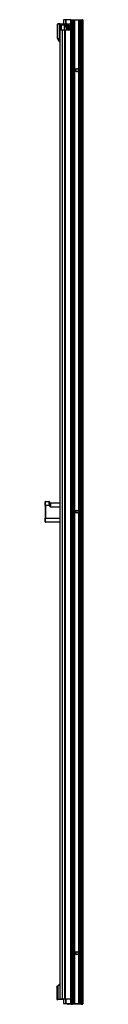
# Paper-space layout '_Left' of a CAD drawing. Units: millimetres. Extents: x -63 to 13, y -977 to 975.
import ezdxf

# ---------------------------------------------------------------- set-up
doc = ezdxf.new("R2010")
doc.units = ezdxf.units.MM

psp = doc.layouts.new('_Left')

# ---------------------------------------------------------------- linework, layer by layer
at = {"color": 7, "linetype": 'Continuous', "lineweight": 25}
for p, q in [((-32.3, 966.3), (-37.6, 966.3)), ((-37.6, 937.4), (-37.6, 966.3)), ((-36.6, 967.3), (-32.3, 967.3)), ((-34.6, 966.3), (-34.6, 938.2)), ((-32.3, 967.3), (-32.3, 954.6)), ((-32.3, 967.1), (-11.4, 967.1)), ((-32.3, 964.9), (-24.8, 964.9)), ((-30.3, 954.6), (-30.3, 964.6)), ((-24.3, 964.6), (-30.3, 964.6)), ((-26.3, 975), (-26.3, 967.1)), ((-11.5, 975), (-26.3, 975)), ((-26.3, 964.9), (-26.3, 964.6)), ((-26.1, 964.9), (-26.1, 967.1)), ((-25.9, 967.1), (-25.9, 964.9)), ((-24.5, 964.8), (-24.5, 967.1)), ((-24.3, 954.6), (-24.3, 964.6)), ((-24.3, 960.9), (-18, 960.9)), ((-22.3, 975), (-22.3, 967.1)), ((-20.5, 967.1), (-20.5, 975)), ((-18.7, 960.9), (-18.7, 963.1)), ((-18.7, 963.1), (-11.4, 963.1)), ((-18.6, 963.1), (-18.6, 961.7)), ((-18.6, 961.1), (-18.6, 960.9)), ((-18.5, 963.1), (-18.5, 967.1)), ((-18.5, 967.1), (-18.5, 963.1)), ((-18, 960.9), (-18, 954.6)), ((-18, 957.4), (-11.5, 957.4)), ((-16.3, 956.8), (-18, 956.8)), ((-16.8, 963.1), (-16.8, 967.1)), ((-16.7, 967.1), (-16.7, 963.1)), ((-16.3, 954.6), (-16.3, 956.8)), ((-15.6, 962.1), (-15.6, 963.1)), ((-15.6, 959.6), (-15.6, 961.5)), ((-15.6, 957.4), (-15.6, 959)), ((-12.3, 963.1), (-12.3, 967.1)), ((-11.5, -975), (-11.5, 975)), ((-11.4, 975), (11.4, 975)), ((-9.9, 975), (-9.9, -975)), ((-9.7, -975), (-9.7, 975)), ((-9.3, -975), (-9.3, 975)), ((-8.8, 975), (-8.8, -975)), ((-8.5, -975), (-8.5, 975)), ((-8.3, 975), (-8.3, -975)), ((-8.2, -975), (-8.2, 975)), ((-8, -975), (-8, 975)), ((-7, 975), (-7, -975)), ((-6.8, -975), (-6.8, 975)), ((-5.8, 975), (-5.8, -975)), ((-5.6, 975), (-5.6, -975)), ((-5.5, -975), (-5.5, 975)), ((-5.3, 975), (-5.3, -975)), ((-3.4, -975), (-3.4, 975)), ((4.4, -975), (4.4, 975)), ((6.3, -975), (6.3, 975)), ((6.5, 975), (6.5, -975)), ((6.6, -975), (6.6, 975)), ((6.8, -975), (6.8, 975)), ((7.8, 975), (7.8, -975)), ((8, -975), (8, 975)), ((9, 975), (9, -975)), ((9.2, 975), (9.2, -975)), ((9.3, -975), (9.3, 975)), ((9.5, 975), (9.5, -975)), ((9.8, -975), (9.8, 975)), ((10.3, -975), (10.3, 975)), ((10.7, 975), (10.7, -975)), ((10.9, -975), (10.9, 975)), ((11.4, 975), (11.4, -975)), ((12.5, 975), (11.5, 975)), ((12.5, 975), (12.5, -975.5)), ((-34.3, 931.9), (-37.6, 937.4)), ((-32.6, 934.9), (-34.6, 938.2)), ((-32.5, 954.6), (-11.5, 954.6)), ((-32.5, -965.4), (-32.5, 954.6)), ((-28.1, -965.4), (-28.1, 954.6)), ((-23.5, -965.4), (-23.5, 954.6)), ((-21.9, -965.4), (-21.9, 954.6)), ((-16.3, 954.6), (-16.3, 955.3)), ((-16.3, 955.3), (-16.3, 954.6)), ((-32.5, 931.9), (-34.3, 931.9)), ((-0.8, 872.5), (-0.8, 877.5)), ((1.5, 877.5), (-0.5, 877.5)), ((-0.5, 872.5), (1.5, 872.5)), ((-62.3, 19.6), (-62.4, 18.6)), ((-62.3, 19.6), (-62.3, 19.6)), ((-61.8, 20.1), (-55.1, 20.1)), ((-61.8, 20.1), (-61.8, 20.1)), ((-62.3, 18.6), (-62.4, 18.6)), ((-53.9, 12.1), (-61.8, 12.1)), ((-52.1, 9.1), (-53.3, 12.4)), ((-52.1, 17.1), (-52.1, 9.1)), ((-52.1, 17.1), (-32.5, 17.1)), ((-0.8, -2.5), (-0.8, 2.5)), ((-0.5, 2.5), (1.5, 2.5)), ((-62.4, -19.4), (-62.3, -19.4)), ((-62.4, -19.4), (-62.3, -20.4)), ((1.5, -2.5), (-0.5, -2.5)), ((-62.3, -20.4), (-62.3, -20.4)), ((-32.5, -20.9), (-61.8, -20.9)), ((-61.8, -20.9), (-61.8, -20.9)), ((-0.8, -877.5), (-0.8, -872.5)), ((-0.5, -872.5), (1.5, -872.5)), ((1.5, -877.5), (-0.5, -877.5)), ((-39.3, -942.3), (-39.3, -966.4)), ((-39, -941.5), (-34.8, -937.2)), ((-38, -940.9), (-37, -940.9)), ((-38, -966.4), (-38, -940.9)), ((-37.7, -940.2), (-37, -940.9)), ((-37, -940.9), (-34.1, -937.9)), ((-37, -940.9), (-37, -966.4)), ((-34.1, -937.9), (-34.8, -937.2)), ((-34.1, -936.9), (-34.1, -937.9)), ((-34.1, -936.9), (-32.5, -936.9)), ((-39.3, -966.4), (-30.3, -966.4)), ((-25.8, -966.9), (-38.8, -966.9)), ((-32.5, -965.4), (-11.5, -965.4)), ((-30.3, -965.4), (-30.3, -966.9)), ((-26.3, -966.9), (-26.3, -975)), ((-26.3, -975), (-11.5, -975)), ((-25.3, -966.4), (-25.3, -965.9)), ((-22.3, -965.4), (-22.3, -975)), ((-20.5, -975), (-20.5, -965.4)), ((-18.5, -975.5), (-18.5, -975)), ((-18.5, -975.5), (12.5, -975.5)), ((-18, -975), (-18, -975.5)), ((-11.5, -975.5), (-11.5, -975)), ((-11.5, -975), (12.5, -975)), ((-10.8, -975), (-10.8, -975.5)), ((-10.4, -975.5), (-10.4, -975)), ((-9.9, -975), (-9.9, -975.5)), ((-9.2, -975), (-8.9, -975)), ((10.9, -975.5), (10.9, -975)), ((11.4, -975), (11.4, -975.5)), ((11.8, -975), (11.8, -975.5)), ((12.5, -975), (12.5, -975.5)), ((-9.4, -976.5), (-16, -976.5)), ((10, -976.5), (-9, -976.5))]:
    psp.add_line(p, q, dxfattribs=at)
at = {"color": 8, "linetype": 'Continuous', "lineweight": 25}
for p, q in [((-23.7, 967.1), (-23.7, 960.9)), ((-22.3, 960.9), (-22.3, 967.1)), ((-22.1, 967.1), (-22.1, 960.9)), ((-21.3, 967.1), (-21.3, 975)), ((-20, 960.9), (-20, 967.1)), ((-20, 954.6), (-20, 960.9)), ((-18.7, 967.1), (-18.7, 960.9)), ((-18.7, 960.9), (-18.7, 963.1)), ((-17.1, 961.9), (-17.1, 963.1)), ((-17.1, 959.4), (-17.1, 961.3)), ((-17.1, 957.4), (-17.1, 958.8)), ((-16.3, 956.8), (-16.3, 954.6)), ((-15.7, 954.6), (-15.7, 957.4)), ((-11.7, 967.1), (-11.7, 975)), ((-11.7, 957.4), (-11.7, 963.1)), ((-32.6, 934.9), (-32.5, 934.9)), ((-32.5, 9.1), (-52.1, 9.1)), ((-61.8, -12.9), (-32.5, -12.9)), ((-32.5, -937.9), (-34.1, -937.9)), ((-21.3, -975), (-21.3, -965.4)), ((-11.7, -975), (-11.7, -965.4))]:
    psp.add_line(p, q, dxfattribs=at)
at = {"color": 7, "linetype": 'Continuous', "lineweight": 25, "flags": 128}
for points in [[(-34.6, 967.3), (-34.6, 967.3), (-34.6, 967.3), (-34.6, 967.2), (-34.6, 967.1), (-34.6, 966.9), (-34.6, 966.7), (-34.6, 966.5), (-34.6, 966.3)], [(-24.5, 964.8), (-24.6, 964.9), (-24.8, 964.9)], [(-18.7, 961.1), (-18.1, 961.2), (-17.4, 961.2), (-16.6, 961.3), (-15.2, 961.5), (-14.2, 961.6), (-13.5, 961.8), (-13.3, 962), (-13.2, 962.2)], [(-13.2, 962.2), (-13.3, 962.4), (-13.6, 962.6), (-14.5, 962.8), (-15.2, 962.9), (-15.6, 962.9)], [(-15.6, 959.8), (-15.1, 959.8), (-14.5, 959.7)], [(-13.6, 960), (-13.8, 959.9), (-14.2, 959.8)], [(-37.6, 937.4), (-37.4, 937.5), (-36.7, 937.6), (-35.8, 937.9), (-34.6, 938.2)], [(-34.3, 931.9), (-34.3, 931.9), (-34.2, 932.1), (-34, 932.3), (-33.8, 932.7), (-33.3, 933.7), (-32.6, 934.9)], [(-62.3, 19.6), (-62.3, 19.6), (-62.3, 19.6)], [(-61.8, 12.1), (-61.9, 12.1), (-62.1, 12.1), (-62.2, 12.1), (-62.3, 12.1)], [(-54.1, 18.6), (-54.1, 18.9), (-54.1, 19.1)], [(-53.3, 12.4), (-53.7, 13.9), (-53.9, 15.6)], [(-53.9, 12.1), (-53.7, 12.2), (-53.6, 12.3), (-53.3, 12.4)], [(-53.9, 12.1), (-52.9, 10.4), (-52.1, 9.1)], [(-62.3, -12.9), (-62.2, -12.9), (-62.1, -12.9), (-61.9, -12.9), (-61.8, -12.9)], [(-37, -966.4), (-37, -966.5), (-37, -966.6), (-37, -966.7), (-37, -966.8), (-37, -966.8), (-37, -966.9), (-37, -966.9), (-37, -966.9)], [(-16, -976.5), (-16.5, -976.4), (-17, -976.3), (-17.1, -976.3), (-17.1, -976.3), (-17.7, -976.1), (-17.9, -975.8), (-18, -975.7), (-18, -975.6), (-18, -975.6), (-18, -975.5)], [(-9, -976.5), (-9.9, -976.4), (-11.1, -975.9), (-11.3, -975.8), (-11.4, -975.7), (-11.4, -975.7), (-11.5, -975.6), (-11.5, -975.5), (-11.5, -975.5)], [(-10.8, -975.5), (-10.8, -975.5), (-10.8, -975.6), (-10.8, -975.7), (-10.8, -975.9), (-10.7, -976), (-10.2, -976.3), (-9, -976.5)], [(-7.9, -976.5), (-8.4, -976.4), (-8.9, -976.3), (-9, -976.3), (-9, -976.3), (-9.6, -976.1), (-9.8, -975.8), (-9.9, -975.7), (-9.9, -975.6), (-9.9, -975.6), (-9.9, -975.5)], [(10.9, -975.5), (10.9, -975.6), (10.9, -975.6), (10.9, -975.7), (10.8, -975.8), (10.6, -976.1), (10, -976.3), (10, -976.3), (10, -976.3), (9.9, -976.3), (9.7, -976.4), (9.4, -976.4), (8.9, -976.5)], [(8.9, -976.5), (9.6, -976.4), (10.1, -976.3), (10.2, -976.3), (10.2, -976.3), (10.9, -976.1), (11.2, -975.8), (11.3, -975.7), (11.4, -975.6), (11.4, -975.6), (11.4, -975.5)], [(10, -976.5), (11.2, -976.3), (11.5, -976.2), (11.6, -976.1), (11.7, -976), (11.8, -975.9), (11.8, -975.7), (11.8, -975.6), (11.8, -975.5), (11.8, -975.5)], [(12.5, -975.5), (12.5, -975.5), (12.5, -975.6), (12.4, -975.7), (12.4, -975.7), (12.3, -975.8), (12.1, -975.9), (11.5, -976.2), (10, -976.5)], [(10.7, -976.4), (11.2, -976.3), (11.3, -976.3), (11.3, -976.3), (12, -976.1), (12.3, -975.8), (12.4, -975.7), (12.5, -975.6), (12.5, -975.6), (12.5, -975.5)]]:
    psp.add_lwpolyline(points, dxfattribs=at)
at = {"color": 8, "linetype": 'Continuous', "lineweight": 25, "flags": 128}
for points in [[(-13.8, 962.2), (-13.8, 962.2), (-13.9, 962.3), (-14.2, 962.4), (-14.6, 962.5), (-15.2, 962.6), (-15.6, 962.6)], [(-62.3, 19.6), (-62.2, 19.5), (-62.2, 19.1)], [(-39.3, -942.3), (-39, -941.9), (-38, -940.9)]]:
    psp.add_lwpolyline(points, dxfattribs=at)
at = {"color": 7, "linetype": 'Continuous', "lineweight": 25}
for centre, radius, start, end in [((-36.6, 966.3), 1, 90, 180), ((-31.8, 964.4), 0.5, 90, 180), ((-24.7, 964.5), 0.405, 20.4746, 48.2225), ((-32.1, 1086.1), 125.2, 276.1863, 278.4088), ((-25.2, 1029.7), 70.8, 275.8111, 278.9629), ((-19.6, 982.8), 24.1, 273.6498, 284.6868), ((-15.7, 956.8), 0.6, 90, 180), ((-15.7, 956.8), 0.6, 90, 180), ((-6.7, 1037.4), 75.6, 263.2661, 264.1638), ((-15.7, 954.5), 5.91, 67.2358, 88.2938), ((-15.7, 952.5), 5.41, 64.0933, 88.7707), ((-13.7, 959.7), 0.424, 4.2372, 85.8172), ((-13.7, 959.7), 0.431, 273.6234, 355.3563), ((-0.5, 875), 2.5, 90, 270), ((1.5, 875), 2.5, 270, 90), ((-61.8, 19.6), 0.5, 90, 178.5819), ((-61.8, 19.6), 0.5, 90.0034, 178.5702), ((-198.6, 16.1), 136.9, 358.3256, 1.6744), ((-30, 19.7), 25.1, 179.1271, 197.6423), ((-55.1, 19.1), 1, 0, 90), ((737.4, -0.4), 800, 178.7107, 181.2893), ((-95.7, 18.6), 33.3, 358.3171, 0.0353), ((-295.7, 16.8), 233.5, 358.8585, 0.5752), ((737.4, -0.4), 799.7, 179.1039, 180.8961), ((737.4, -0.4), 799.2, 179.1039, 180.8961), ((-52.1, 19.1), 2, 180, 270), ((-0.5, 0), 2.5, 90, 270), ((1.5, 0), 2.5, 270, 90), ((-101.2, -19.5), 38.8, 0.0858, 1.562), ((-303.6, -17.6), 241.4, 359.488, 1.1244), ((-198.6, -16.9), 136.9, 358.3259, 1.6741), ((-61.8, -20.4), 0.5, 181.4334, 270), ((-61.8, -20.4), 0.5, 181.4299, 269.9966), ((-0.5, -875), 2.5, 90, 270), ((1.5, -875), 2.5, 270, 90), ((-38.3, -942.3), 0.973, 135.1688, 180.6401), ((-37.1, -940.9), 0.918, 136.3288, 183.7953), ((-34.1, -937.9), 1, 90, 136), ((-38.8, -966.4), 0.5, 180, 270), ((-37.5, -966.4), 0.493, 179.1785, 269.1543), ((-25.8, -965.9), 0.5, 0, 90), ((-25.8, -966.4), 0.5, 270, 360), ((-16.4, -973.9), 2.64, 217.4774, 278.9167), ((-8.3, -973.9), 2.64, 217.4764, 278.9179)]:
    psp.add_arc(centre, radius, start, end, dxfattribs=at)
at = {"color": 8, "linetype": 'Continuous', "lineweight": 25}
for centre, radius, start, end in [((-19.8, 987.9), 26.5, 272.4246, 284.2808), ((-19.3, 983.4), 24.4, 272.8884, 284.3098), ((-17.1, 945.6), 12.1, 76.833, 83.6143), ((-15.9, 954.5), 5.6, 69.6009, 86.5327), ((-21.9, 18.9), 32.2, 180.4345, 185.8048), ((-67.3, -19.8), 5.11, 353.1165, 359.9846)]:
    psp.add_arc(centre, radius, start, end, dxfattribs=at)

doc.saveas('drawing.dxf')
